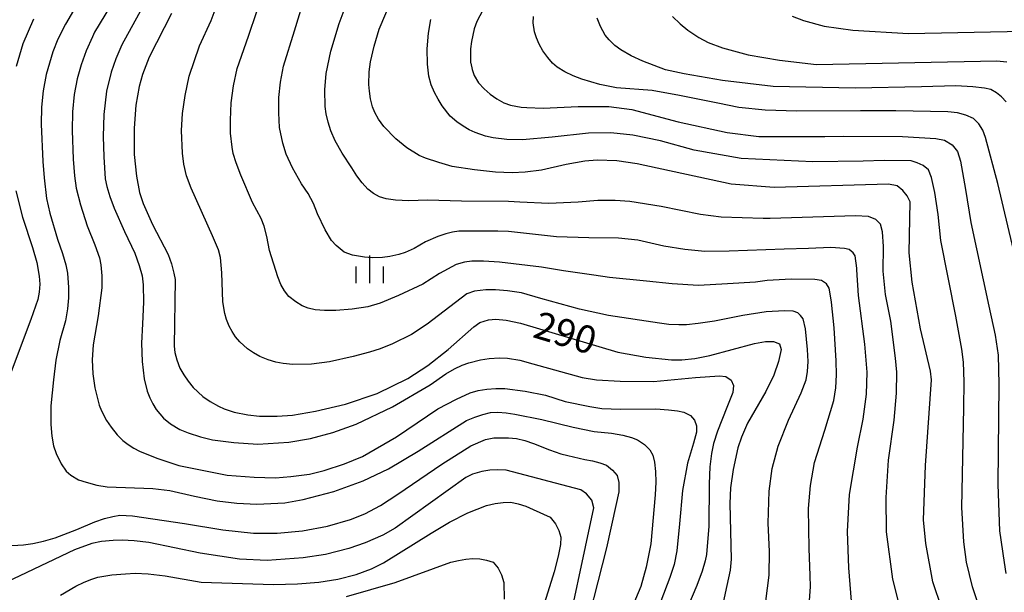
# Model space of a CAD drawing. Extents: x -10000 to -8000, y 82500 to 84000.
# Drawn here: x -8790 to -8655, y 83316 to 83394 of the extents above; entities that cross this region are included whole.
import ezdxf
from ezdxf.enums import TextEntityAlignment as Align

# ---------------------------------------------------------------- set-up
doc = ezdxf.new("R2010")
doc.units = 0
for name, color, linetype in [('6334000', 3, 'Continuous'), ('7101000', 2, 'Continuous'), ('7102000', 6, 'Continuous')]:
    doc.layers.add(name, color=color, linetype=linetype)
doc.styles.add('PlotAnnotation', font='MS Gothic.ttf')

# ---------------------------------------------------------------- blocks, each defined once
blk = doc.blocks.new('633400')
at = {"layer": '6334000'}
for points in [[(0, -0.75), (0, 0.75)], [(-0.75, -0.75), (-0.75, 0.15)], [(0.75, -0.75), (0.75, 0.15)]]:
    blk.add_lwpolyline(points, dxfattribs=at)

msp = doc.modelspace()

# ---------------------------------------------------------------- linework, layer by layer
at = {"layer": '7101000', "flags": 128}
for points in [[(-8663.72, 83313.47), (-8664.95, 83317.14), (-8665.94, 83322.37), (-8666.25, 83325.58), (-8665.98, 83333.03), (-8665.15, 83344.73), (-8665.28, 83345.92), (-8666.66, 83351.72), (-8667.8, 83358.08), (-8668.2, 83362.11), (-8668.08, 83369.1), (-8668.46, 83369.9), (-8669.05, 83370.62), (-8669.85, 83371.26), (-8671.02, 83371.49), (-8686.65, 83371.05), (-8692.49, 83371.51), (-8705.33, 83374.28), (-8708.14, 83374.67), (-8710.82, 83374.77), (-8712.52, 83374.64), (-8715.05, 83374.19), (-8718.41, 83373.43), (-8720.64, 83373.14), (-8722.42, 83373.05), (-8724.72, 83373.15), (-8727.55, 83373.45), (-8730.6, 83373.93), (-8732.45, 83374.46), (-8734.27, 83375.04), (-8735.11, 83375.42), (-8736.8, 83376.46), (-8738.3, 83377.68), (-8739.97, 83379.4), (-8740.68, 83380.38), (-8741.19, 83381.28), (-8741.5, 83382.09), (-8741.76, 83383.18), (-8741.93, 83384.19), (-8741.99, 83385.12), (-8741.96, 83386.85), (-8741.78, 83388.2), (-8741.28, 83390.36), (-8740.58, 83392.69), (-8738.89, 83396.63)], [(-8768.95, 83394.85), (-8772, 83388.84), (-8772.89, 83386.48), (-8773.36, 83384.86), (-8773.8, 83382.28), (-8774.03, 83379.17), (-8774.06, 83375.54), (-8773.73, 83372.57), (-8773.33, 83370.36), (-8772.83, 83368.84), (-8771.53, 83366), (-8769.41, 83361.86), (-8768.95, 83360.62), (-8768.61, 83359.34), (-8768.47, 83358.44), (-8768.6, 83349.36), (-8768.5, 83348.49), (-8768.23, 83347.49), (-8767.8, 83346.36), (-8767.28, 83345.44), (-8766.68, 83344.55), (-8765.98, 83343.68), (-8764.65, 83342.47), (-8763.65, 83341.78), (-8762.55, 83341.15), (-8761.76, 83340.78), (-8760.41, 83340.33), (-8758.53, 83339.96), (-8756.92, 83339.78), (-8754.53, 83339.78), (-8752.43, 83339.89), (-8749.3, 83340.44), (-8745.17, 83341.43), (-8740.84, 83342.87), (-8736.65, 83344.92), (-8733.96, 83346.69), (-8731.18, 83348.9), (-8727.68, 83351.98), (-8726.82, 83352.57), (-8725.66, 83352.94), (-8724.67, 83353.04), (-8723.22, 83352.89), (-8721.3, 83352.5), (-8708.01, 83348.51), (-8704.17, 83347.82), (-8700.65, 83347.48), (-8699.23, 83347.48), (-8697.48, 83347.67), (-8695.41, 83348.05), (-8689.34, 83349.69), (-8687.81, 83349.97), (-8686.71, 83350), (-8685.93, 83349.66), (-8685.69, 83348.88), (-8686.03, 83347.24), (-8686.68, 83345.39), (-8687.78, 83343.15), (-8690.26, 83338.84), (-8691.1, 83336.9), (-8691.6, 83335.43), (-8692.23, 83332.5), (-8692.6, 83329.97), (-8692.71, 83327.84), (-8692.5, 83320.24), (-8692.67, 83318.7), (-8693.94, 83312.85)], [(-8700.51, 83394.44), (-8699.49, 83393.41), (-8698.43, 83392.54), (-8696.94, 83391.57), (-8695.65, 83390.87), (-8693.71, 83390.13), (-8690.21, 83389.2), (-8685.91, 83388.43), (-8680.84, 83387.84), (-8656.21, 83388.35), (-8654.86, 83388.23)], [(-8715.67, 83306.57), (-8711.29, 83327.23), (-8711.52, 83328.31), (-8712.26, 83329.17), (-8713.06, 83329.68), (-8723.25, 83332.41), (-8724.39, 83332.45), (-8725.49, 83332.38), (-8726.55, 83332.2), (-8727.82, 83331.84), (-8728.76, 83331.39), (-8738.4, 83324.44), (-8740.1, 83323.52), (-8742.49, 83322.45), (-8744.72, 83321.68), (-8747.91, 83320.87), (-8750.97, 83320.41), (-8755.9, 83320.06), (-8759.66, 83320.24), (-8765.03, 83321.05), (-8772.03, 83322.49), (-8774.06, 83322.72), (-8775.7, 83322.82), (-8776.94, 83322.79), (-8778.53, 83322.63), (-8779.85, 83322.35), (-8782.19, 83321.52), (-8800.92, 83312.62)]]:
    msp.add_lwpolyline(points, dxfattribs=at)
at = {"layer": '7102000', "flags": 128}
for points in [[(-8675.99, 83313.36), (-8676.46, 83319.03), (-8676.64, 83323.99), (-8676.34, 83329.06), (-8675.24, 83335.54), (-8674.47, 83339.35), (-8674.02, 83342.78), (-8673.92, 83345.81), (-8674.24, 83349.63), (-8675.1, 83356.26), (-8675.34, 83359.79), (-8675.35, 83359.99), (-8675.58, 83361.7), (-8675.87, 83362.11), (-8676.39, 83362.57), (-8677.04, 83362.72), (-8678.89, 83362.85), (-8681.96, 83362.72), (-8685.29, 83362.6), (-8692.79, 83362.33), (-8696.09, 83362.28), (-8698.84, 83362.55), (-8701.71, 83363.04), (-8705.27, 83363.85), (-8707.92, 83364.12), (-8711.97, 83364.17), (-8716.35, 83364.28), (-8722.94, 83365.01), (-8724.39, 83365.09), (-8729.72, 83365.05), (-8730.55, 83364.94), (-8731.5, 83364.71), (-8732.56, 83364.36), (-8734.25, 83363.59), (-8735.8, 83362.72), (-8737.02, 83362.16), (-8737.92, 83361.89), (-8739.12, 83361.61), (-8740.15, 83361.46), (-8741.49, 83361.4), (-8742.61, 83361.52), (-8744.21, 83361.78), (-8745.37, 83362.21), (-8746.45, 83363.11), (-8747.11, 83363.8), (-8747.96, 83365.24), (-8748.99, 83367.42), (-8749.57, 83368.86), (-8750.3, 83370.24), (-8751.19, 83371.56), (-8752.43, 83373.74), (-8753.28, 83375.59), (-8753.76, 83377.09), (-8754.18, 83379.23), (-8754.3, 83381.25), (-8754.27, 83383.33), (-8754.06, 83385.45), (-8753.66, 83387.62), (-8752.15, 83392.48), (-8749.6, 83400.83)], [(-8668.98, 83311.72), (-8670.43, 83317.51), (-8671.3, 83323.98), (-8671.36, 83328.67), (-8671.01, 83333.76), (-8670.24, 83339.23), (-8669.95, 83342.94), (-8669.9, 83345.77), (-8670.07, 83347.71), (-8670.72, 83352.78), (-8671.43, 83356.4), (-8671.74, 83359.62), (-8671.69, 83362.95), (-8671.85, 83364.99), (-8672.12, 83366.01), (-8672.75, 83366.67), (-8673.74, 83367.09), (-8675.51, 83367.15), (-8687.19, 83366.78), (-8688.15, 83366.78), (-8693.87, 83366.98), (-8696.68, 83367.36), (-8702.09, 83368.44), (-8706.35, 83369.14), (-8708.37, 83369.28), (-8710.73, 83369.25), (-8713.43, 83369.03), (-8717.43, 83368.87), (-8721.37, 83369.03), (-8722.94, 83369.11), (-8729.35, 83369.17), (-8733.98, 83369.3), (-8736.52, 83369.23), (-8738.36, 83369.3), (-8739.63, 83369.49), (-8740.52, 83369.78), (-8741.36, 83370.23), (-8742.15, 83370.82), (-8742.9, 83371.66), (-8743.62, 83372.64), (-8744.33, 83373.74), (-8745.64, 83375.72), (-8746.59, 83377.41), (-8747.18, 83378.79), (-8747.55, 83379.99), (-8747.81, 83381.09), (-8747.96, 83382.11), (-8748.03, 83384.37), (-8747.82, 83386.61), (-8747.18, 83389.7), (-8746.04, 83393.46), (-8744.4, 83397.9)], [(-8776.52, 83397.21), (-8779.45, 83392.27), (-8779.73, 83391.66), (-8780.6, 83389.74), (-8781.3, 83387.82), (-8781.84, 83385.9), (-8782.23, 83383.74), (-8782.46, 83381.39), (-8782.51, 83378.83), (-8782.37, 83374.91), (-8782.21, 83372.65), (-8781.95, 83370.95), (-8781.36, 83368.67), (-8780.46, 83365.81), (-8779.4, 83363.21), (-8778.78, 83361.44), (-8778.61, 83360.48), (-8778.47, 83358.94), (-8778.47, 83357.3), (-8778.95, 83353.48), (-8779.67, 83349.51), (-8779.77, 83347.49), (-8779.68, 83345.55), (-8779.4, 83343.67), (-8779.11, 83342.35), (-8778.81, 83341.3), (-8778.5, 83340.52), (-8777.84, 83339.18), (-8777.2, 83338.27), (-8776.35, 83337.21), (-8775.61, 83336.46), (-8774.85, 83335.89), (-8774.08, 83335.41), (-8773.3, 83335.01), (-8770.94, 83334.05), (-8767.97, 83333.04), (-8761.37, 83331.69), (-8757.66, 83331.42), (-8754.76, 83331.36), (-8752.67, 83331.51), (-8750.1, 83331.86), (-8748.08, 83332.35), (-8745.33, 83333.24), (-8742.86, 83334.26), (-8738.2, 83336.94), (-8732.59, 83340.76), (-8730.03, 83342.11), (-8728.18, 83342.95), (-8727.05, 83343.3), (-8725.87, 83343.47), (-8724.65, 83343.56), (-8723.41, 83343.56), (-8720.63, 83343.21), (-8717.89, 83342.63), (-8715.2, 83341.8), (-8711.81, 83341.09), (-8710.19, 83340.81), (-8707.64, 83340.72), (-8702.78, 83340.77), (-8701.09, 83340.66), (-8699.82, 83340.51), (-8698.97, 83340.32), (-8698.07, 83339.86), (-8697.54, 83339.25), (-8697.25, 83338.47), (-8697.25, 83337.57), (-8697.66, 83336.09), (-8698.48, 83333.34), (-8699.18, 83329.6), (-8699.59, 83325.05), (-8699.94, 83321.36), (-8700.3, 83319.48), (-8700.88, 83317.7), (-8702.13, 83314.46)], [(-8688.07, 83312.32), (-8687.31, 83318.04), (-8687.26, 83321.28), (-8687.46, 83325.16), (-8687.32, 83329.54), (-8686.89, 83332.64), (-8686.11, 83335.69), (-8684.7, 83339.21), (-8682.96, 83342.96), (-8682.27, 83344.75), (-8682.07, 83345.89), (-8682, 83347.27), (-8682.08, 83348.9), (-8682.38, 83351.71), (-8682.68, 83353.06), (-8683.03, 83353.55), (-8683.41, 83353.88), (-8684.03, 83354.12), (-8685.22, 83354.17), (-8687.72, 83354.04), (-8690.93, 83353.52), (-8694.79, 83352.77), (-8697.01, 83352.43), (-8698.63, 83352.25), (-8699.64, 83352.24), (-8701.04, 83352.32), (-8702.32, 83352.51), (-8709.27, 83353.56), (-8713.23, 83354.41), (-8718.49, 83355.87), (-8721.17, 83356.63), (-8723.06, 83356.93), (-8724.68, 83357.06), (-8726.04, 83357.04), (-8727.58, 83356.85), (-8728.63, 83356.48), (-8734.02, 83352.36), (-8736.17, 83350.94), (-8738.78, 83349.67), (-8740.43, 83349), (-8741.89, 83348.52), (-8744.14, 83347.91), (-8747.37, 83347.22), (-8749.84, 83346.89), (-8752.39, 83346.83), (-8753.68, 83346.98), (-8754.68, 83347.17), (-8755.75, 83347.49), (-8756.89, 83347.93), (-8757.77, 83348.43), (-8758.57, 83348.98), (-8759.63, 83349.95), (-8760.19, 83350.64), (-8760.68, 83351.36), (-8761.09, 83352.1), (-8761.44, 83353), (-8761.68, 83353.81), (-8761.93, 83355.4), (-8762.06, 83359.39), (-8762.28, 83361.46), (-8762.53, 83362.5), (-8763.35, 83364.42), (-8766.28, 83370.95), (-8766.89, 83372.65), (-8767.28, 83374.25), (-8767.46, 83375.74), (-8767.58, 83378.81), (-8767.45, 83381.14), (-8767.1, 83383.62), (-8766.53, 83386.24), (-8765.11, 83390.42), (-8763.52, 83393.89), (-8762.56, 83396.44)], [(-8782.01, 83395.8), (-8783.43, 83393.37), (-8784.48, 83391.3), (-8785.17, 83389.59), (-8786.07, 83386.49), (-8786.46, 83384.27), (-8786.7, 83382.01), (-8786.77, 83379.7), (-8786.52, 83374.6), (-8786.34, 83372.34), (-8786.03, 83369.55), (-8785.58, 83367.52), (-8784.5, 83363.96), (-8783.82, 83362.02), (-8783.38, 83360.47), (-8783.17, 83359.33), (-8783.04, 83357.36), (-8783.04, 83355.96), (-8783.17, 83354.44), (-8783.42, 83352.79), (-8784.18, 83350.12), (-8784.73, 83347.44), (-8785.07, 83344.73), (-8785.45, 83341.17), (-8785.44, 83338.63), (-8785.3, 83337.06), (-8785.05, 83335.73), (-8784.69, 83334.65), (-8784.02, 83333.25), (-8783.35, 83332.27), (-8782.69, 83331.7), (-8781.67, 83331.09), (-8780.62, 83330.73), (-8779.13, 83330.35), (-8777.74, 83330.13), (-8771.52, 83329.89), (-8769.18, 83329.59), (-8765.8, 83328.85), (-8762.72, 83328.2), (-8760.03, 83327.86), (-8757.29, 83327.73), (-8753.48, 83327.94), (-8750.96, 83328.38), (-8746.8, 83329.46), (-8742.77, 83330.93), (-8739.31, 83332.57), (-8735.24, 83335), (-8728.64, 83339.16), (-8727.52, 83339.64), (-8726.44, 83340.02), (-8725.39, 83340.28), (-8724.36, 83340.3), (-8723.25, 83340.22), (-8722.05, 83340.05), (-8718.38, 83339.33), (-8714.08, 83338.25), (-8711.23, 83337.69), (-8708.84, 83337.43), (-8707.31, 83337.16), (-8706.13, 83336.86), (-8705.29, 83336.54), (-8704.35, 83335.9), (-8703.62, 83335.15), (-8703.2, 83334.42), (-8702.98, 83333.48), (-8702.84, 83332.23), (-8702.8, 83330.74), (-8702.87, 83329), (-8703.48, 83322.32), (-8704.1, 83319.12), (-8704.84, 83316.5), (-8706.19, 83313.34)], [(-8772.95, 83395.61), (-8775.72, 83390.55), (-8776.55, 83388.61), (-8777.21, 83386.8), (-8777.84, 83384.19), (-8778.2, 83381.04), (-8778.27, 83377.99), (-8778.21, 83375.23), (-8778.01, 83372.24), (-8777.79, 83371.17), (-8777.38, 83369.83), (-8776.8, 83368.23), (-8775.38, 83365.01), (-8773.97, 83362.04), (-8773.35, 83360.39), (-8772.97, 83358.95), (-8772.81, 83357.72), (-8772.76, 83355.34), (-8772.9, 83352.41), (-8773.05, 83349.76), (-8772.98, 83347.26), (-8772.69, 83344.9), (-8772.27, 83343.2), (-8771.9, 83342.27), (-8771.5, 83341.44), (-8771.05, 83340.7), (-8770.06, 83339.5), (-8769.08, 83338.73), (-8767.79, 83337.93), (-8766.68, 83337.48), (-8765.01, 83336.95), (-8763.33, 83336.56), (-8760.43, 83336.17), (-8757.14, 83335.96), (-8752.91, 83336.2), (-8749.98, 83336.72), (-8746.91, 83337.56), (-8743.71, 83338.7), (-8738.75, 83341.07), (-8733.64, 83344.06), (-8731.46, 83345.58), (-8730.28, 83346.24), (-8729.25, 83346.73), (-8728.36, 83347.05), (-8726.76, 83347.49), (-8725.58, 83347.67), (-8724.15, 83347.77), (-8723.08, 83347.71), (-8721.39, 83347.42), (-8719.61, 83346.93), (-8712.86, 83345.06), (-8710.9, 83344.75), (-8707.65, 83344.57), (-8703.11, 83344.53), (-8697.38, 83345.06), (-8694.09, 83345.28), (-8693.23, 83345.18), (-8692.52, 83344.71), (-8692.19, 83343.95), (-8692.29, 83343), (-8693.09, 83340.96), (-8694.37, 83337.73), (-8694.92, 83336.02), (-8695.21, 83334.66), (-8695.41, 83332.83), (-8695.5, 83330.54), (-8695.55, 83324.72), (-8695.89, 83320.84), (-8696.05, 83320), (-8696.49, 83318.6), (-8697.2, 83316.62), (-8698.98, 83312.41)], [(-8681.8, 83314.58), (-8681.68, 83316.45), (-8681.71, 83317.99), (-8681.85, 83321.67), (-8681.96, 83327.17), (-8681.67, 83330.29), (-8681.11, 83333.45), (-8679.74, 83337.88), (-8678.51, 83341.9), (-8678.23, 83343.63), (-8678.12, 83345.44), (-8678.18, 83347.32), (-8678.44, 83351.83), (-8678.81, 83355.36), (-8678.81, 83355.42), (-8679.14, 83357.26), (-8679.49, 83357.87), (-8680.16, 83358.32), (-8681.09, 83358.48), (-8684.3, 83358.51), (-8687.59, 83358.32), (-8689.19, 83358.11), (-8693.01, 83357.85), (-8696.95, 83357.64), (-8700.57, 83357.85), (-8704.08, 83358.23), (-8709.11, 83358.75), (-8711.27, 83359.04), (-8715.43, 83359.63), (-8718.4, 83360.15), (-8724.13, 83360.85), (-8726.36, 83360.96), (-8727.95, 83360.96), (-8728.91, 83360.85), (-8730.07, 83360.52), (-8732.34, 83359.28), (-8734.64, 83357.84), (-8737.93, 83356.26), (-8740.43, 83355.22), (-8742.15, 83354.71), (-8744.28, 83354.39), (-8746.52, 83354.22), (-8748.05, 83354.22), (-8749.31, 83354.33), (-8750.3, 83354.55), (-8751.1, 83354.88), (-8751.97, 83355.41), (-8752.92, 83356.13), (-8753.5, 83356.9), (-8754.01, 83357.79), (-8754.45, 83358.81), (-8755.55, 83362.42), (-8755.91, 83364.32), (-8756.29, 83365.77), (-8756.69, 83366.79), (-8757.9, 83368.98), (-8759.5, 83372.71), (-8760.12, 83374.39), (-8760.51, 83375.68), (-8760.68, 83376.56), (-8760.88, 83378.45), (-8760.91, 83380.25), (-8760.79, 83382.61), (-8760.48, 83384.96), (-8759.98, 83387.29), (-8758.45, 83391.74), (-8757.3, 83395.11)], [(-8726.41, 83395.28), (-8727.25, 83393.75), (-8727.59, 83392.75), (-8727.98, 83391), (-8728.1, 83390.01), (-8728.1, 83388.15), (-8728.09, 83388.06), (-8727.88, 83387.18), (-8727.61, 83386.36), (-8727.02, 83385.35), (-8726.26, 83384.52), (-8725.42, 83383.78), (-8724.5, 83383.14), (-8723.54, 83382.6), (-8722.65, 83382.29), (-8721.21, 83382.04), (-8720.44, 83381.97), (-8718.19, 83381.9), (-8713.39, 83382.11), (-8709.2, 83382.11), (-8706.1, 83381.72), (-8699.74, 83380.01), (-8693.07, 83378.54), (-8688.72, 83378), (-8679.73, 83378.03), (-8677.14, 83378.04), (-8669.11, 83377.99), (-8664.56, 83377.73), (-8663.39, 83377.51), (-8662.33, 83376.89), (-8661.59, 83375.97), (-8661.19, 83374.62), (-8660.51, 83370.77), (-8659.78, 83366.26), (-8657.31, 83354.83), (-8656.45, 83350.84), (-8656.05, 83348.12), (-8655.95, 83344.13), (-8656.08, 83330.45), (-8655.85, 83324.09), (-8655.23, 83319.77), (-8655, 83318.25)], [(-8787.78, 83394.04), (-8789.27, 83390.67), (-8790.17, 83387.57)], [(-8658.29, 83312.56), (-8659.53, 83316.46), (-8660.35, 83319.8), (-8660.74, 83322.58), (-8661.02, 83327.29), (-8660.75, 83340.9), (-8660.68, 83344.49), (-8660.77, 83347.17), (-8661.01, 83348.94), (-8661.82, 83353.43), (-8663.87, 83363.8), (-8664.23, 83367.33), (-8664.69, 83370.35), (-8665.13, 83372.4), (-8665.56, 83373.47), (-8666.31, 83374.03), (-8667.1, 83374.43), (-8667.93, 83374.67), (-8671.62, 83374.71), (-8674.47, 83374.62), (-8681.37, 83374.57), (-8691.13, 83375.01), (-8697.55, 83376.16), (-8702.15, 83377.4), (-8705.95, 83378.19), (-8708.95, 83378.53), (-8712.01, 83378.48), (-8716.97, 83377.9), (-8721.03, 83377.56), (-8723.17, 83377.62), (-8725.01, 83377.81), (-8726.05, 83378.04), (-8727.48, 83378.56), (-8728.29, 83378.93), (-8729.13, 83379.41), (-8729.99, 83380), (-8730.9, 83380.81), (-8731.99, 83382.21), (-8732.55, 83383.1), (-8733.05, 83384.05), (-8733.49, 83385.08), (-8733.8, 83386.24), (-8733.98, 83387.89), (-8734.01, 83390.02), (-8733.85, 83392.16), (-8733.53, 83394)], [(-8651.98, 83354.24), (-8656.09, 83371.59), (-8657.76, 83377.89), (-8658.15, 83378.89), (-8658.7, 83379.75), (-8659.43, 83380.47), (-8660.46, 83380.94), (-8661.62, 83381.25), (-8662.93, 83381.39), (-8670.03, 83381.51), (-8674.83, 83381.5), (-8683.55, 83381.48), (-8687.87, 83381.62), (-8691.46, 83381.98), (-8694.33, 83382.56), (-8699.56, 83383.62), (-8703.3, 83384.31), (-8708.16, 83384.68), (-8710.45, 83385.1), (-8712.91, 83385.83), (-8714.09, 83386.29), (-8715.21, 83386.85), (-8716.28, 83387.5), (-8716.92, 83388.05), (-8717.57, 83388.8), (-8718.25, 83389.74), (-8718.72, 83390.63), (-8719.1, 83391.49), (-8719.39, 83392.34), (-8719.54, 83393.56), (-8719.51, 83394.42)], [(-8654.94, 83382.75), (-8655.57, 83383.42), (-8656.27, 83383.98), (-8657.05, 83384.42), (-8657.9, 83384.63), (-8659.5, 83384.8), (-8661.83, 83384.93), (-8666.5, 83384.79), (-8675.57, 83384.63), (-8686.76, 83384.86), (-8693.68, 83385.65), (-8698.93, 83386.57), (-8701.5, 83387.14), (-8704.58, 83388.29), (-8706.18, 83389.06), (-8707.58, 83389.88), (-8708.38, 83390.46), (-8709.19, 83391.22), (-8709.73, 83391.85), (-8710.34, 83393.04), (-8710.81, 83394.19)], [(-8684.16, 83394.45), (-8682.61, 83393.86), (-8679.8, 83393.11), (-8675.91, 83392.55), (-8668.31, 83392.11), (-8652.6, 83392.43)], [(-8790.19, 83370.58), (-8789.3, 83367), (-8787.95, 83362.82), (-8787.36, 83360.79), (-8787.01, 83358.92), (-8786.94, 83357.8), (-8787.01, 83356.74), (-8787.21, 83355.74), (-8788.18, 83352.98), (-8791.95, 83342.92)], [(-8791.52, 83322.06), (-8789.16, 83322.18), (-8787.89, 83322.36), (-8786.45, 83322.68), (-8784.84, 83323.15), (-8781.89, 83324.26), (-8779.41, 83325.33), (-8778.1, 83325.77), (-8776.98, 83326.07), (-8776.03, 83326.24), (-8774.28, 83326.17), (-8767.19, 83325.1), (-8761.96, 83324.24), (-8757.74, 83323.79), (-8754.54, 83323.77), (-8751.04, 83324.09), (-8747.66, 83324.74), (-8744.5, 83325.65), (-8742.54, 83326.43), (-8740.39, 83327.57), (-8738.05, 83329.09), (-8732.04, 83333.2), (-8728.05, 83335.7), (-8726.08, 83336.6), (-8724.92, 83336.79), (-8722.92, 83336.83), (-8721.82, 83336.7), (-8720.67, 83336.45), (-8719.49, 83336.06), (-8717.34, 83335.19), (-8715.78, 83334.64), (-8714.83, 83334.41), (-8712.52, 83333.87), (-8711.45, 83333.66), (-8710.45, 83333.4), (-8709.53, 83333.09), (-8708.71, 83332.4), (-8708.06, 83331.68), (-8707.86, 83330.7), (-8707.86, 83329.45), (-8708.28, 83327.58), (-8709.53, 83321.75), (-8713.04, 83308.03)], [(-8784.13, 83315.32), (-8782, 83316.54), (-8780.86, 83317.08), (-8779.85, 83317.48), (-8778.99, 83317.74), (-8777.09, 83318.1), (-8775.23, 83318.24), (-8773.93, 83318.3), (-8772.13, 83318.2), (-8769.83, 83317.95), (-8764.88, 83317.1), (-8755, 83316.78), (-8751.75, 83316.84), (-8748.83, 83317.08), (-8746.22, 83317.5), (-8743.73, 83318.14), (-8741.65, 83318.88), (-8740.01, 83319.73), (-8733.49, 83323.77), (-8730.98, 83325.27), (-8728.46, 83326.54), (-8725.92, 83327.58), (-8724.75, 83327.83), (-8723.65, 83327.97), (-8722.62, 83328), (-8721.59, 83327.79), (-8720.56, 83327.47), (-8719.54, 83327.02), (-8717.22, 83325.96), (-8716.51, 83325.04), (-8716.03, 83324.12), (-8715.78, 83323.21), (-8715.84, 83322.21), (-8716.14, 83320.63), (-8716.69, 83318.48), (-8718.25, 83313.52)], [(-8745.04, 83315.13), (-8738.39, 83317.01), (-8730.79, 83319.79), (-8729.77, 83320.04), (-8728.77, 83320.22), (-8727.79, 83320.32), (-8726.85, 83320.27), (-8725.91, 83320.09), (-8725, 83319.79), (-8724.35, 83318.98), (-8723.87, 83318.07), (-8723.56, 83317.03), (-8723.5, 83314.74)]]:
    msp.add_lwpolyline(points, dxfattribs=at)

# ---------------------------------------------------------------- block references
at = {"layer": '6334000', "xscale": 2.5, "yscale": 2.5, "zscale": 2.5}
msp.add_blockref('633400', (-8741.85, 83359.85), dxfattribs=at)

# ---------------------------------------------------------------- texts
at = {"layer": '7101000', "style": 'PlotAnnotation'}
msp.add_text('290', height=3.75, rotation=343, dxfattribs=at).set_placement((-8715.3, 83350.7), align=Align.MIDDLE)

doc.saveas('drawing.dxf')
